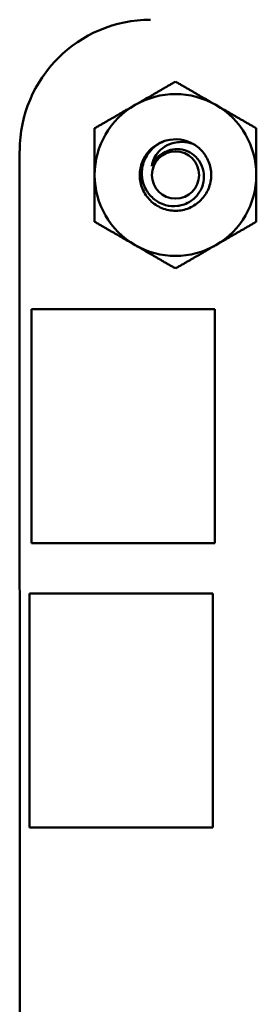
# Model space of a CAD drawing. Units: inches. Extents: x 2 to 86, y 1 to 67.
# Drawn here: x 39.8 to 40.3, y 13.6 to 15.5 of the extents above; entities that cross this region are included whole.
import ezdxf

# ---------------------------------------------------------------- set-up
doc = ezdxf.new("R2010")
doc.units = ezdxf.units.IN
doc.header["$LTSCALE"] = 4
doc.header["$MEASUREMENT"] = 0
doc.layers.add('Visible (ANSI)', color=7, linetype='Continuous', lineweight=50)

msp = doc.modelspace()

# ---------------------------------------------------------------- linework, layer by layer
at = {"layer": 'Visible (ANSI)'}
for p, q in [((39.8243, 8.3753), (39.8242, 15.2583)), ((39.8473, 14.5003), (39.8473, 14.9523)), ((39.8473, 14.9523), (40.2013, 14.9523)), ((40.2013, 14.9523), (40.2013, 14.5003)), ((40.2013, 14.5003), (39.8473, 14.5003)), ((39.8433, 13.9513), (39.8433, 14.4033)), ((39.8433, 14.4033), (40.1973, 14.4033)), ((40.1973, 14.4033), (40.1973, 13.9513)), ((40.1973, 13.9513), (39.8433, 13.9513))]:
    msp.add_line(p, q, dxfattribs=at)
msp.add_circle((40.1253, 15.2113), 0.0456, dxfattribs=at)
for centre, radius, start, end in [((40.0773, 15.2582), 0.253, 90.0023, 179.9889), ((40.1253, 15.2113), 0.1562, 60.0003, 120.0003), ((40.1253, 15.2113), 0.1562, 120.0003, 180.0003), ((40.1253, 15.2113), 0.1562, 0.0003, 60.0003), ((40.1253, 15.2113), 0.069, 105.0003, 136.8383), ((40.1253, 15.2113), 0.069, 60.0003, 105.0003), ((40.1253, 15.2113), 0.0487, 114.0528, 159.0528), ((40.1253, 15.2113), 0.1562, 180.0003, 240.0003), ((40.1253, 15.2113), 0.1562, 300.0003, 0.0003), ((40.1253, 15.2113), 0.1562, 240.0003, 300.0003)]:
    msp.add_arc(centre, radius, start, end, dxfattribs=at)
for points, weights in [([(40.0471, 15.3466), (40.0834, 15.3675), (40.1252, 15.3917)], [1.91103144839, 1.91103144839, 1.77382556355]), ([(40.1252, 15.3917), (40.1671, 15.3675), (40.2034, 15.3466)], [1.77382556355, 1.91103144839, 1.91103144839]), ([(39.969, 15.3015), (40.0109, 15.3257), (40.0471, 15.3466)], [1.77382556355, 1.91103144839, 1.91103144839]), ([(40.2034, 15.3466), (40.2396, 15.3257), (40.2815, 15.3015)], [1.91103144839, 1.91103144839, 1.77382556355]), ([(39.969, 15.2113), (39.969, 15.2531), (39.969, 15.3015)], [1.91103144839, 1.91103144839, 1.77382556355]), ([(40.2815, 15.3015), (40.2815, 15.2531), (40.2815, 15.2113)], [1.77382556355, 1.91103144839, 1.91103144839]), ([(39.969, 15.1211), (39.969, 15.1694), (39.969, 15.2113)], [1.77382556355, 1.91103144839, 1.91103144839]), ([(40.2815, 15.2113), (40.2815, 15.1694), (40.2815, 15.1211)], [1.91103144839, 1.91103144839, 1.77382556355]), ([(40.0471, 15.076), (40.0109, 15.0969), (39.969, 15.1211)], [1.91103144839, 1.91103144839, 1.77382556355]), ([(40.2815, 15.1211), (40.2396, 15.0969), (40.2034, 15.076)], [1.77382556355, 1.91103144839, 1.91103144839]), ([(40.1253, 15.0309), (40.0834, 15.055), (40.0471, 15.076)], [1.77382556355, 1.91103144839, 1.91103144839]), ([(40.2034, 15.076), (40.1671, 15.055), (40.1253, 15.0309)], [1.91103144839, 1.91103144839, 1.77382556355])]:
    msp.add_rational_spline(points, weights, degree=2, dxfattribs=at)
for points, knots in [([(40.1598, 15.271), (40.1673, 15.2667), (40.1739, 15.2609), (40.1848, 15.2472), (40.1889, 15.2394), (40.1939, 15.2226), (40.1948, 15.2136), (40.1931, 15.1956), (40.1904, 15.1867), (40.1818, 15.1708), (40.1762, 15.1639), (40.1623, 15.1523), (40.1541, 15.1479), (40.1368, 15.1427), (40.1279, 15.1418), (40.1099, 15.1434), (40.101, 15.146), (40.085, 15.1545), (40.078, 15.1602), (40.0664, 15.174), (40.062, 15.1822), (40.0567, 15.1995), (40.0557, 15.2084), (40.0573, 15.2264), (40.0599, 15.2353), (40.0671, 15.2489), (40.0707, 15.254), (40.0749, 15.2585)], [-5.3884797, -5.3884797, -5.3884797, -5.3884797, -5.32099, -5.32099, -5.2533467, -5.2533467, -5.184714, -5.184714, -5.1134424, -5.1134424, -5.044872, -5.044872, -4.9736691, -4.9736691, -4.9051599, -4.9051599, -4.8340249, -4.8340249, -4.7655757, -4.7655757, -4.6945081, -4.6945081, -4.6261176, -4.6261176, -4.5551166, -4.5551166, -4.5073798, -4.5073798, -4.5073798, -4.5073798]), ([(40.1074, 15.2779), (40.1039, 15.2768), (40.1007, 15.2755), (40.0945, 15.2724), (40.0916, 15.2707), (40.0833, 15.2649), (40.0784, 15.2602), (40.0704, 15.2499), (40.0654, 15.2421), (40.0604, 15.2234), (40.0598, 15.2149), (40.0615, 15.2005), (40.0634, 15.1918), (40.0728, 15.1755), (40.0782, 15.1693), (40.089, 15.1608), (40.0963, 15.1561), (40.1138, 15.1513), (40.1217, 15.1508), (40.1347, 15.1524), (40.1428, 15.154), (40.1579, 15.1627), (40.1636, 15.1676), (40.1712, 15.1772), (40.1757, 15.1838), (40.1802, 15.2), (40.1807, 15.2071), (40.1795, 15.2188), (40.1781, 15.2263), (40.1703, 15.2403), (40.166, 15.2455), (40.1572, 15.2526), (40.1512, 15.2568), (40.1367, 15.2611), (40.1303, 15.2618), (40.1194, 15.2608), (40.1126, 15.2595), (40.1054, 15.2557)], [-40.221071, -40.221071, -40.221071, -40.221071, -36.425911, -36.425911, -32.775969, -32.775969, -25.605606, -25.605606, -18.738266, -18.738266, -13.43749, -13.43749, -9.669483, -9.669483, -6.791588, -6.791588, -4.801706, -4.801706, -3.298344, -3.298344, -2.288642, -2.288642, -1.54879, -1.54879, -1.050449, -1.050449, -0.688959, -0.688959, -0.445662, -0.445662, -0.270028, -0.270028, -0.149564, -0.149564, -0.062325, -0.062325, 0, 0, 0, 0]), ([(40.0798, 15.2287), (40.0805, 15.2346), (40.0824, 15.2397), (40.0866, 15.2484), (40.0896, 15.2529), (40.0978, 15.2617), (40.1032, 15.2657), (40.1132, 15.2707), (40.1202, 15.2736), (40.1345, 15.2753), (40.1394, 15.2753), (40.1515, 15.274), (40.1569, 15.2721), (40.1598, 15.271)], [-0.1815246, -0.1815246, -0.1815246, -0.1815246, -0.1515454, -0.1515454, -0.1149385, -0.1149385, -0.0693399, -0.0693399, -0.0389475, -0.0389475, -0.0231751, -0.0231751, 0, 0, 0, 0])]:
    msp.add_open_spline(points, degree=3, knots=knots, dxfattribs=at)

doc.saveas('drawing.dxf')
